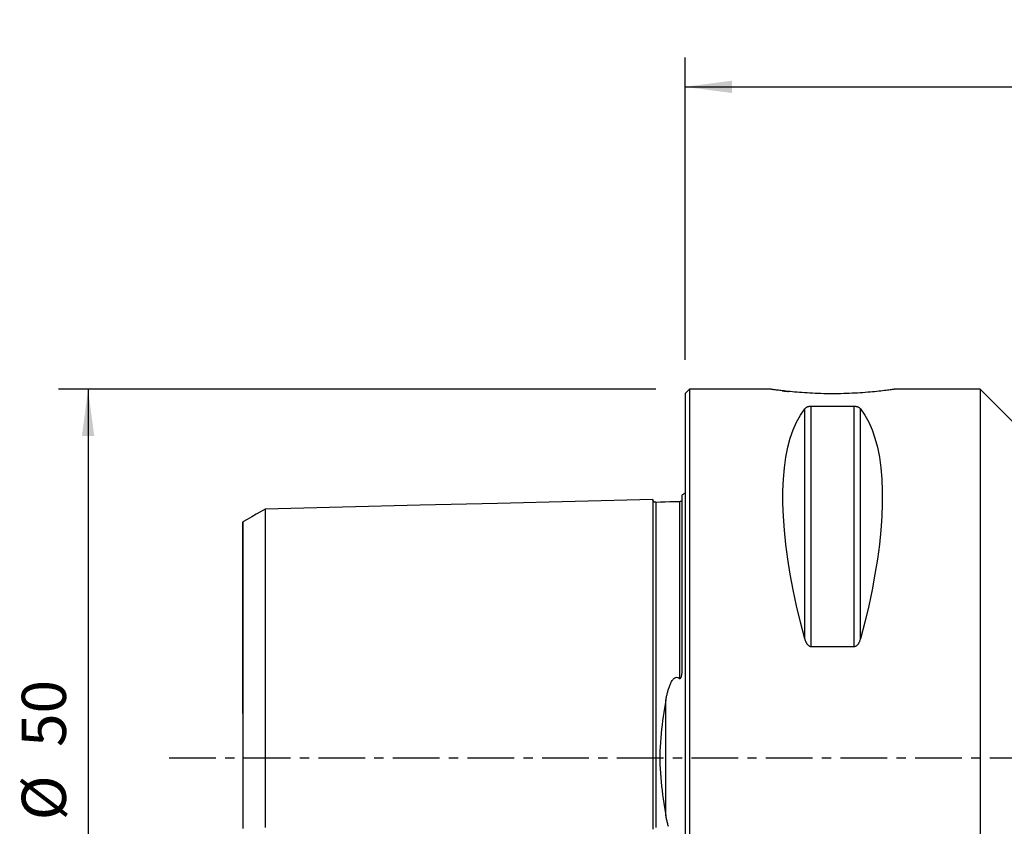
# Model space of a CAD drawing. Extents: x -45 to 90, y -38 to 50.
# Drawn here: x -45 to 22, y -5 to 50 of the extents above; entities that cross this region are included whole.
import ezdxf

# ---------------------------------------------------------------- set-up
doc = ezdxf.new("R2010")
doc.units = 0
doc.header["$MEASUREMENT"] = 0
doc.linetypes.add('CENTER', pattern=[5.059896, 3.162435, -0.632487, 0.632487, -0.632487])
doc.layers.get('0').update_dxf_attribs({"linetype": 'CONTINUOUS'})
for name, color, linetype in [('1', 4, 'CONTINUOUS'), ('2', 7, 'CONTINUOUS'), ('SK1', 4, 'CONTINUOUS'), ('SK2', 7, 'CONTINUOUS'), ('SK4', 2, 'CENTER')]:
    doc.layers.add(name, color=color, linetype=linetype)
doc.styles.add('SANDVIK_STYLE', font='simplex.shx', dxfattribs={"height": 3})
doc.styles.get("Standard").update_dxf_attribs({"font": 'simplex.shx'})
doc.dimstyles.new('SANDVIK_DIM', dxfattribs={"dimscale": 0, "dimtxt": 4.5, "dimasz": 4.57, "dimexe": 5, "dimexo": 0, "dimgap": 2.3, "dimtad": 1, "dimdsep": 46, "dimtxsty": 'SANDVIK_STYLE', "dimcen": 0.09, "dimclrd": 256, "dimclre": 256, "dimclrt": 256, "dimadec": 0, "dimazin": 0, "dimtfac": 1, "dimtofl": 0, "dimtmove": 2, "dimatfit": 3, "dimfxl": 1, "dimtolj": 1, "dimtzin": 0, "dimarcsym": 0})

# ---------------------------------------------------------------- blocks, each defined once
blk = doc.blocks.new('*D0')
for p, q in [((-2, 24.99), (-42.5, 24.99)), ((-40.5, 24.99), (-40.5, -24.99)), ((-2, -24.99), (-42.5, -24.99))]:
    blk.add_line(p, q)
for points in [[(-40.5, 24.99), (-40.082003, 21.815), (-40.917997, 21.815)], [(-40.5, -24.99), (-40.917997, -21.815), (-40.082003, -21.815)]]:
    blk.add_solid(points)
for s, p in [('50', (-42, 0.734211)), ('%%c', (-42, -4.239474))]:
    blk.add_text(s, height=3, rotation=90).set_placement(p)
blk = doc.blocks.new('*D2')
for p, q in [((0, 26.99), (0, 47.49)), ((60, 24), (60, 47.49)), ((0, 45.49), (60, 45.49))]:
    blk.add_line(p, q)
for points in [[(0, 45.49), (3.175, 45.907997), (3.175, 45.072003)], [(60, 45.49), (56.825, 45.072003), (56.825, 45.907997)]]:
    blk.add_solid(points)
blk.add_text('60', height=3).set_placement((28.247368, 46.99))

msp = doc.modelspace()

# ---------------------------------------------------------------- linework, layer by layer
at = {"layer": '1'}
for p, q in [((0.3, 24.99), (0, 24.69)), ((5.778364, 24.99), (0.3, 24.99)), ((0.3, 24.99), (0.3, 0)), ((20, 24.99), (14.213003, 24.99)), ((23, 22), (20, 24.99)), ((20, 24.99), (20, 0)), ((0, 24.69), (0, 0)), ((8.105662, 8.071876), (8.105662, 23.650474)), ((11.461325, 23.82379), (8.538675, 23.82379)), ((8.538675, 7.545007), (8.538675, 23.82379)), ((11.461325, 7.545007), (11.461325, 23.82379)), ((11.894338, 8.071876), (11.894338, 23.650474)), ((8.538675, 7.545007), (11.461325, 7.545007)), ((0, 0), (0, -24.69)), ((0.3, 0), (0.3, -24.99)), ((20, 0), (20, -24.99))]:
    msp.add_line(p, q, dxfattribs=at)
for points in [[(6.580217, 24.884265, 0), (6.492082, 24.894786, 0), (6.408729, 24.904973, 0), (6.330166, 24.914789, 0), (6.256404, 24.924195, 0), (6.187451, 24.933153, 0), (6.123323, 24.941623, 0), (6.0641, 24.949565, 0), (6.00988, 24.956939, 0), (5.960894, 24.963684, 0), (5.917615, 24.969709, 0), (5.880085, 24.974984, 0), (5.848232, 24.979495, 0), (5.82206, 24.983224, 0), (5.801609, 24.986156, 0), (5.786919, 24.988274, 0), (5.778032, 24.989561, 0), (5.775003, 24.99, 0)], [(6.580063, 24.884284, 0), (6.615196, 24.880162, 0), (6.650895, 24.876016, 0), (6.687142, 24.87185, 0), (6.723931, 24.867667, 0), (6.761258, 24.863469, 0), (6.799118, 24.859259, 0), (6.83751, 24.85504, 0), (6.876431, 24.850813, 0), (6.915877, 24.846581, 0), (6.955847, 24.842347, 0), (6.996338, 24.838113, 0)], [(14.225003, 24.989999, 0), (14.220111, 24.989287, 0), (14.204796, 24.987077, 0), (14.179045, 24.983386, 0), (14.142833, 24.978228, 0), (14.096194, 24.971645, 0), (14.039784, 24.963778, 0), (13.973916, 24.954725, 0), (13.898742, 24.944568, 0), (13.814359, 24.93339, 0), (13.720774, 24.92127, 0), (13.618089, 24.908306, 0), (13.507584, 24.894747, 0), (13.389803, 24.880744, 0), (13.264861, 24.866398, 0), (13.132829, 24.851812, 0), (12.993776, 24.837087, 0), (12.84769, 24.822322, 0), (12.695589, 24.807716, 0), (12.538727, 24.793479, 0), (12.377238, 24.7797, 0), (12.21119, 24.766464, 0), (12.040612, 24.753853, 0), (11.865508, 24.74195, 0), (11.685825, 24.730836, 0), (11.502906, 24.72067, 0), (11.31802, 24.711573, 0), (11.131215, 24.703588, 0), (10.942513, 24.696755, 0), (10.751932, 24.691114, 0), (10.559461, 24.686704, 0), (10.365031, 24.683564, 0), (10.169289, 24.681735, 0), (9.974054, 24.681244, 0), (9.779748, 24.682081, 0), (9.586323, 24.684224, 0), (9.393777, 24.687656, 0), (9.202107, 24.692359, 0), (9.011323, 24.698312, 0), (8.821426, 24.705498, 0), (8.633556, 24.713841, 0), (8.449394, 24.723209, 0), (8.268927, 24.733529, 0), (8.092157, 24.74473, 0), (7.919098, 24.756741, 0), (7.749765, 24.769491, 0), (7.584211, 24.782908, 0), (7.422563, 24.796914, 0), (7.26631, 24.8113, 0), (7.116333, 24.82589, 0), (6.972645, 24.840583, 0), (6.835305, 24.855279, 0), (6.70445, 24.869875, 0), (6.580217, 24.884265, 0)], [(8.105662, 8.071876, 0), (7.81512, 9.198579, 0), (7.555145, 10.304047, 0), (7.326339, 11.385726, 0), (7.129229, 12.441121, 0), (6.964271, 13.467795, 0), (6.831845, 14.463378, 0), (6.732257, 15.42557, 0), (6.665737, 16.352152, 0), (6.632439, 17.240984, 0), (6.632439, 18.090013, 0), (6.665737, 18.897281, 0), (6.732257, 19.660923, 0), (6.831845, 20.379176, 0), (6.964271, 21.050382, 0), (7.129229, 21.672992, 0), (7.326339, 22.245569, 0), (7.555145, 22.76679, 0), (7.81512, 23.235452, 0), (8.105662, 23.650474, 0)], [(8.538675, 23.82379, 0), (8.499138, 23.822764, 0), (8.460726, 23.819776, 0), (8.42419, 23.815062, 0), (8.390222, 23.808943, 0), (8.358566, 23.801626, 0), (8.329502, 23.793433, 0), (8.302872, 23.784545, 0), (8.278269, 23.775048, 0), (8.255519, 23.765036, 0), (8.234573, 23.754643, 0), (8.215299, 23.743964, 0), (8.197546, 23.733023, 0), (8.181168, 23.721837, 0), (8.166018, 23.710425, 0), (8.151966, 23.698801, 0), (8.138951, 23.686973, 0), (8.126928, 23.674962, 0), (8.115847, 23.662788, 0), (8.105662, 23.650474, 0)], [(11.894338, 23.650474, 0), (11.885178, 23.661604, 0), (11.875312, 23.6726, 0), (11.864692, 23.68346, 0), (11.853273, 23.694177, 0), (11.84101, 23.704748, 0), (11.827852, 23.715167, 0), (11.813716, 23.725427, 0), (11.798514, 23.735517, 0), (11.782128, 23.745436, 0), (11.764475, 23.755138, 0), (11.745509, 23.764555, 0), (11.725134, 23.773633, 0), (11.703167, 23.782334, 0), (11.679484, 23.790584, 0), (11.65406, 23.798247, 0), (11.626788, 23.805209, 0), (11.5974, 23.811368, 0), (11.565735, 23.816547, 0), (11.532325, 23.820459, 0), (11.497319, 23.822929, 0), (11.461325, 23.82379, 0)], [(11.894338, 23.650474, 0), (12.18488, 23.235452, 0), (12.444855, 22.76679, 0), (12.673661, 22.245569, 0), (12.870771, 21.672992, 0), (13.035729, 21.050382, 0), (13.168155, 20.379176, 0), (13.267743, 19.660923, 0), (13.334263, 18.897281, 0), (13.367561, 18.090013, 0), (13.367561, 17.240984, 0), (13.334263, 16.352152, 0), (13.267743, 15.42557, 0), (13.168155, 14.463378, 0), (13.035729, 13.467795, 0), (12.870771, 12.441121, 0), (12.673661, 11.385726, 0), (12.444855, 10.304047, 0), (12.18488, 9.198579, 0), (11.894338, 8.071876, 0)], [(8.105662, 8.071876, 0), (8.114822, 8.039192, 0), (8.124688, 8.006752, 0), (8.135308, 7.974574, 0), (8.146727, 7.942674, 0), (8.15899, 7.911069, 0), (8.172148, 7.87978, 0), (8.186284, 7.848836, 0), (8.201486, 7.818269, 0), (8.217872, 7.788091, 0), (8.235525, 7.758449, 0), (8.254491, 7.729556, 0), (8.274866, 7.701588, 0), (8.296833, 7.674679, 0), (8.320516, 7.649067, 0), (8.34594, 7.625191, 0), (8.373212, 7.603428, 0), (8.4026, 7.584119, 0), (8.434265, 7.567841, 0), (8.467675, 7.555517, 0), (8.502681, 7.547726, 0), (8.538675, 7.545007, 0)], [(11.461325, 7.545007, 0), (11.500862, 7.548247, 0), (11.539274, 7.557669, 0), (11.57581, 7.572511, 0), (11.609778, 7.591729, 0), (11.641434, 7.614639, 0), (11.670498, 7.640199, 0), (11.697128, 7.667825, 0), (11.721731, 7.697218, 0), (11.744481, 7.728077, 0), (11.765427, 7.759963, 0), (11.784701, 7.792576, 0), (11.802454, 7.825836, 0), (11.818832, 7.859678, 0), (11.833982, 7.894038, 0), (11.848034, 7.928866, 0), (11.861049, 7.96413, 0), (11.873072, 7.999766, 0), (11.884153, 8.035703, 0), (11.894338, 8.071876, 0)]]:
    msp.add_polyline3d(points, dxfattribs=at)
at = {"layer": 'SK1'}
for p, q in [((-0.2, 6.103447), (-0.2, 17.833485)), ((-1.99504, 17.32516), (-1.99504, 17.32065)), ((-1.307107, -3.918065), (-1.307107, 3.918065))]:
    msp.add_line(p, q, dxfattribs=at)
for points in [[(-2.2, 17.514812, 0), (-7.46, 17.382704, 0), (-12.72, 17.250596, 0), (-17.98, 17.118488, 0), (-23.24, 16.98638, 0), (-28.5, 16.854272, 0)], [(-1.99504, 17.325186, 0), (-2.021713, 17.326377, 0), (-2.047357, 17.330814, 0), (-2.072066, 17.338534, 0), (-2.095751, 17.349503, 0), (-2.117844, 17.36348, 0), (-2.137888, 17.380194, 0), (-2.155587, 17.399373, 0), (-2.170656, 17.420736, 0), (-2.1828, 17.443841, 0), (-2.191752, 17.46813, 0), (-2.197471, 17.493519, 0), (-2.2, 17.520099, 0)], [(-2.2, 17.514745, 0), (-2.2, 17.508266, 0), (-2.2, 17.499311, 0), (-2.2, 17.487921, 0), (-2.2, 17.474136, 0), (-2.2, 17.457994, 0), (-2.2, 17.439531, 0), (-2.2, 17.418783, 0), (-2.2, 17.395783, 0), (-2.2, 17.370563, 0), (-2.2, 17.343154, 0), (-2.2, 17.313582, 0), (-2.2, 17.28188, 0), (-2.2, 17.248075, 0), (-2.2, 17.212192, 0), (-2.2, 17.174256, 0), (-2.2, 17.134292, 0), (-2.2, 17.09232, 0), (-2.2, 17.048366, 0), (-2.2, 17.002454, 0), (-2.2, 16.954603, 0), (-2.2, 16.904829, 0), (-2.2, 16.853155, 0), (-2.2, 16.799604, 0), (-2.2, 16.744191, 0), (-2.2, 16.686929, 0), (-2.2, 16.627839, 0), (-2.2, 16.566942, 0), (-2.2, 16.504249, 0), (-2.2, 16.439776, 0), (-2.2, 16.373539, 0), (-2.2, 16.305552, 0), (-2.2, 16.235829, 0), (-2.2, 16.164386, 0), (-2.2, 16.091234, 0), (-2.2, 16.016384, 0), (-2.2, 15.939849, 0), (-2.2, 15.861649, 0), (-2.2, 15.781788, 0), (-2.2, 15.700279, 0), (-2.2, 15.617135, 0), (-2.2, 15.532362, 0), (-2.2, 15.445972, 0), (-2.2, 15.357982, 0), (-2.2, 15.268396, 0), (-2.2, 15.177225, 0), (-2.2, 15.084478, 0), (-2.2, 14.99016, 0), (-2.2, 14.894284, 0), (-2.2, 14.796862, 0), (-2.2, 14.697899, 0), (-2.2, 14.597402, 0), (-2.2, 14.495382, 0), (-2.2, 14.391838, 0), (-2.2, 14.286784, 0), (-2.2, 14.180233, 0), (-2.2, 14.072184, 0), (-2.2, 13.962646, 0), (-2.2, 13.851628, 0), (-2.2, 13.739128, 0), (-2.2, 13.625158, 0), (-2.2, 13.509729, 0), (-2.2, 13.392842, 0), (-2.2, 13.274503, 0), (-2.2, 13.154719, 0), (-2.2, 13.033489, 0), (-2.2, 12.91082, 0), (-2.2, 12.786728, 0), (-2.2, 12.661209, 0), (-2.2, 12.534269, 0), (-2.2, 12.405914, 0), (-2.2, 12.276141, 0), (-2.2, 12.144958, 0), (-2.2, 12.01238, 0), (-2.2, 11.878405, 0), (-2.2, 11.743029, 0), (-2.2, 11.606256, 0), (-2.2, 11.468095, 0), (-2.2, 11.328552, 0), (-2.2, 11.187634, 0), (-2.2, 11.04534, 0), (-2.2, 10.901661, 0), (-2.2, 10.756608, 0), (-2.2, 10.610194, 0), (-2.2, 10.462414, 0), (-2.2, 10.313268, 0), (-2.2, 10.162762, 0), (-2.2, 10.010897, 0), (-2.2, 9.85768, 0), (-2.2, 9.703106, 0), (-2.2, 9.547174, 0), (-2.2, 9.389891, 0), (-2.2, 9.231265, 0), (-2.2, 9.0713, 0), (-2.2, 8.90999, 0), (-2.2, 8.747334, 0), (-2.2, 8.583338, 0), (-2.2, 8.418004, 0), (-2.2, 8.251337, 0), (-2.2, 8.083331, 0), (-2.2, 7.913985, 0), (-2.2, 7.743307, 0), (-2.2, 7.571298, 0), (-2.2, 7.397958, 0), (-2.2, 7.223291, 0), (-2.2, 7.047306, 0), (-2.2, 6.869995, 0), (-2.2, 6.691355, 0), (-2.2, 6.511393, 0), (-2.2, 6.330111, 0), (-2.2, 6.147511, 0), (-2.2, 5.963596, 0), (-2.2, 5.778367, 0), (-2.2, 5.591827, 0), (-2.2, 5.403981, 0), (-2.2, 5.214831, 0), (-2.2, 5.024381, 0), (-2.2, 4.832637, 0), (-2.2, 4.639603, 0), (-2.2, 4.445288, 0), (-2.2, 4.249697, 0), (-2.2, 4.052834, 0), (-2.2, 3.854729, 0), (-2.2, 3.655377, 0), (-2.2, 3.454796, 0), (-2.2, 3.252987, 0), (-2.2, 3.050006, 0), (-2.2, 2.84585, 0), (-2.2, 2.640553, 0), (-2.2, 2.434141, 0), (-2.2, 2.226663, 0), (-2.2, 2.018158, 0), (-2.2, 1.808678, 0), (-2.2, 1.598283, 0), (-2.2, 1.387045, 0), (-2.2, 1.175042, 0), (-2.2, 0.962368, 0), (-2.2, 0.749123, 0), (-2.2, 0.535422, 0), (-2.2, 0.321387, 0), (-2.2, 0.107149, 0), (-2.2, -0.107158, 0), (-2.2, -0.321397, 0), (-2.2, -0.535432, 0), (-2.2, -0.749133, 0), (-2.2, -0.962377, 0), (-2.2, -1.175052, 0), (-2.2, -1.387054, 0), (-2.2, -1.598293, 0), (-2.2, -1.808688, 0), (-2.2, -2.018168, 0), (-2.2, -2.226674, 0), (-2.2, -2.434153, 0), (-2.2, -2.640559, 0), (-2.2, -2.845857, 0), (-2.2, -3.050017, 0), (-2.2, -3.252996, 0), (-2.2, -3.454805, 0), (-2.2, -3.655387, 0), (-2.2, -3.854738, 0), (-2.2, -4.052843, 0), (-2.2, -4.249706, 0), (-2.2, -4.445297, 0), (-2.2, -4.639612, 0), (-2.2, -4.832645, 0)], [(-0.258443, 17.431238, 0), (-0.278842, 17.407897, 0), (-0.302695, 17.389073, 0), (-0.330002, 17.374765, 0), (-0.360763, 17.364973, 0), (-0.394977, 17.359698, 0)], [(-0.394977, 17.35967, 0), (-0.394977, 17.364173, 0), (-0.394977, 17.365353, 0), (-0.394977, 17.363277, 0), (-0.394977, 17.358013, 0), (-0.394977, 17.349621, 0), (-0.394977, 17.338162, 0), (-0.394977, 17.32369, 0), (-0.394977, 17.30626, 0), (-0.394977, 17.285921, 0), (-0.394977, 17.262724, 0), (-0.394977, 17.236714, 0), (-0.394977, 17.20793, 0), (-0.394977, 17.176425, 0), (-0.394977, 17.142244, 0), (-0.394977, 17.105401, 0), (-0.394977, 17.065946, 0), (-0.394977, 17.023918, 0), (-0.394977, 16.979344, 0), (-0.394977, 16.932284, 0), (-0.394977, 16.882736, 0), (-0.394977, 16.83072, 0), (-0.394977, 16.776304, 0), (-0.394977, 16.719514, 0), (-0.394977, 16.660335, 0), (-0.394977, 16.598811, 0), (-0.394977, 16.535005, 0), (-0.394977, 16.468908, 0), (-0.394977, 16.400521, 0), (-0.394977, 16.329903, 0), (-0.394977, 16.257064, 0), (-0.394977, 16.182025, 0), (-0.394977, 16.104805, 0), (-0.394977, 16.025421, 0), (-0.394977, 15.943885, 0), (-0.394977, 15.860258, 0), (-0.394977, 15.774517, 0), (-0.394977, 15.68666, 0), (-0.394977, 15.596743, 0), (-0.394977, 15.504756, 0), (-0.394977, 15.410749, 0), (-0.394977, 15.314734, 0), (-0.394977, 15.216669, 0), (-0.394977, 15.116613, 0), (-0.394977, 15.01457, 0), (-0.394977, 14.910554, 0), (-0.394977, 14.804619, 0), (-0.394977, 14.69671, 0), (-0.394977, 14.58685, 0), (-0.394977, 14.47508, 0), (-0.394977, 14.361382, 0), (-0.394977, 14.245825, 0), (-0.394977, 14.128378, 0), (-0.394977, 14.00901, 0), (-0.394977, 13.887789, 0), (-0.394977, 13.764696, 0), (-0.394977, 13.639771, 0), (-0.394977, 13.513037, 0), (-0.394977, 13.384424, 0), (-0.394977, 13.253988, 0), (-0.394977, 13.121739, 0), (-0.394977, 12.987673, 0), (-0.394977, 12.85186, 0), (-0.394977, 12.714229, 0), (-0.394977, 12.574781, 0), (-0.394977, 12.433574, 0), (-0.394977, 12.290574, 0), (-0.394977, 12.145854, 0), (-0.394977, 11.99939, 0), (-0.394977, 11.851105, 0), (-0.394977, 11.701074, 0), (-0.394977, 11.549354, 0), (-0.394977, 11.395922, 0), (-0.394977, 11.240744, 0), (-0.394977, 11.083791, 0), (-0.394977, 10.925102, 0), (-0.394977, 10.764772, 0), (-0.394977, 10.602741, 0), (-0.394977, 10.438939, 0), (-0.394977, 10.273461, 0), (-0.394977, 10.106293, 0), (-0.394977, 9.937431, 0), (-0.394977, 9.766852, 0), (-0.394977, 9.594609, 0), (-0.394977, 9.420737, 0), (-0.394977, 9.245194, 0), (-0.394977, 9.067934, 0), (-0.394977, 8.888962, 0), (-0.394977, 8.708359, 0), (-0.394977, 8.5261, 0), (-0.394977, 8.342179, 0), (-0.394977, 8.156567, 0), (-0.394977, 7.96933, 0), (-0.394977, 7.78049, 0), (-0.394977, 7.589991, 0), (-0.394977, 7.397851, 0), (-0.394977, 7.204083, 0), (-0.394977, 7.008625, 0), (-0.394977, 6.811514, 0), (-0.394977, 6.612818, 0), (-0.394977, 6.412502, 0), (-0.394977, 6.210569, 0), (-0.394977, 6.007024, 0), (-0.394977, 5.801873, 0), (-0.394977, 5.595124, 0), (-0.394977, 5.386782, 0)], [(-0.2179, 17.48217, 0), (-0.219914, 17.477743, 0), (-0.222077, 17.473247, 0), (-0.224399, 17.468679, 0), (-0.226898, 17.464036, 0), (-0.22959, 17.459314, 0), (-0.232492, 17.454509, 0), (-0.23562, 17.449617, 0), (-0.23899, 17.444634, 0), (-0.242627, 17.439558, 0), (-0.246573, 17.434384, 0), (-0.25087, 17.429108, 0)], [(-28.5, 16.858451, 0), (-28.8, 16.685256, 0), (-29.1, 16.512062, 0), (-29.4, 16.338868, 0), (-29.7, 16.165674, 0), (-30, 15.99248, 0)], [(-28.5, 16.857036, 0), (-28.5, 16.852437, 0), (-28.5, 16.84543, 0), (-28.5, 16.836054, 0), (-28.5, 16.824346, 0), (-28.5, 16.81034, 0), (-28.5, 16.794072, 0), (-28.5, 16.775573, 0), (-28.5, 16.754874, 0), (-28.5, 16.732007, 0), (-28.5, 16.706979, 0), (-28.5, 16.679855, 0), (-28.5, 16.650703, 0), (-28.5, 16.619449, 0), (-28.5, 16.586121, 0), (-28.5, 16.55081, 0), (-28.5, 16.51349, 0), (-28.5, 16.47422, 0), (-28.5, 16.433088, 0), (-28.5, 16.389985, 0), (-28.5, 16.344891, 0), (-28.5, 16.297966, 0), (-28.5, 16.249277, 0), (-28.5, 16.198692, 0), (-28.5, 16.146176, 0), (-28.5, 16.091904, 0), (-28.5, 16.035952, 0), (-28.5, 15.978172, 0), (-28.5, 15.918546, 0), (-28.5, 15.857223, 0), (-28.5, 15.794177, 0), (-28.5, 15.729416, 0), (-28.5, 15.662954, 0), (-28.5, 15.594803, 0), (-28.5, 15.524944, 0), (-28.5, 15.45342, 0), (-28.5, 15.380384, 0), (-28.5, 15.305661, 0), (-28.5, 15.229197, 0), (-28.5, 15.151174, 0), (-28.5, 15.071526, 0), (-28.5, 14.990273, 0), (-28.5, 14.907594, 0), (-28.5, 14.823299, 0), (-28.5, 14.737308, 0), (-28.5, 14.649826, 0), (-28.5, 14.560782, 0), (-28.5, 14.470184, 0), (-28.5, 14.378234, 0), (-28.5, 14.284731, 0), (-28.5, 14.189568, 0), (-28.5, 14.092971, 0), (-28.5, 13.994868, 0), (-28.5, 13.895252, 0), (-28.5, 13.79435, 0), (-28.5, 13.691953, 0), (-28.5, 13.587922, 0), (-28.5, 13.482506, 0), (-28.5, 13.375635, 0), (-28.5, 13.267283, 0), (-28.5, 13.157703, 0), (-28.5, 13.046682, 0), (-28.5, 12.934048, 0), (-28.5, 12.820069, 0), (-28.5, 12.70468, 0), (-28.5, 12.587838, 0), (-28.5, 12.46982, 0), (-28.5, 12.350411, 0), (-28.5, 12.229403, 0), (-28.5, 12.107083, 0), (-28.5, 11.983397, 0), (-28.5, 11.858277, 0), (-28.5, 11.732031, 0), (-28.5, 11.604441, 0), (-28.5, 11.47523, 0), (-28.5, 11.344635, 0), (-28.5, 11.212888, 0), (-28.5, 11.079942, 0), (-28.5, 10.945675, 0), (-28.5, 10.80996, 0), (-28.5, 10.672721, 0), (-28.5, 10.534168, 0), (-28.5, 10.39461, 0), (-28.5, 10.253786, 0), (-28.5, 10.111378, 0), (-28.5, 9.967723, 0), (-28.5, 9.82283, 0), (-28.5, 9.676649, 0), (-28.5, 9.529156, 0), (-28.5, 9.380249, 0), (-28.5, 9.230224, 0), (-28.5, 9.079108, 0), (-28.5, 8.926749, 0), (-28.5, 8.772986, 0), (-28.5, 8.617733, 0), (-28.5, 8.461319, 0), (-28.5, 8.303733, 0), (-28.5, 8.144903, 0), (-28.5, 7.984807, 0), (-28.5, 7.823317, 0), (-28.5, 7.660756, 0), (-28.5, 7.497149, 0), (-28.5, 7.33228, 0), (-28.5, 7.166168, 0), (-28.5, 6.99892, 0), (-28.5, 6.830395, 0), (-28.5, 6.660397, 0), (-28.5, 6.489298, 0), (-28.5, 6.317138, 0), (-28.5, 6.143808, 0), (-28.5, 5.969315, 0), (-28.5, 5.79367, 0), (-28.5, 5.616881, 0), (-28.5, 5.438961, 0), (-28.5, 5.25992, 0), (-28.5, 5.079771, 0), (-28.5, 4.89853, 0), (-28.5, 4.716211, 0), (-28.5, 4.532832, 0), (-28.5, 4.348409, 0), (-28.5, 4.162965, 0), (-28.5, 3.97654, 0), (-28.5, 3.789321, 0), (-28.5, 3.600726, 0), (-28.5, 3.411331, 0), (-28.5, 3.221105, 0), (-28.5, 3.030518, 0), (-28.5, 2.838447, 0), (-28.5, 2.645836, 0), (-28.5, 2.452446, 0), (-28.5, 2.258662, 0), (-28.5, 2.064059, 0), (-28.5, 1.868909, 0), (-28.5, 1.673319, 0), (-28.5, 1.47731, 0), (-28.5, 1.280949, 0), (-28.5, 1.084299, 0), (-28.5, 0.88742, 0), (-28.5, 0.690369, 0), (-28.5, 0.493195, 0), (-28.5, 0.295939, 0), (-28.5, 0.098637, 0), (-28.5, -0.09868, 0), (-28.5, -0.295982, 0), (-28.5, -0.493238, 0), (-28.5, -0.690413, 0), (-28.5, -0.887464, 0), (-28.5, -1.084342, 0), (-28.5, -1.280992, 0), (-28.5, -1.477354, 0), (-28.5, -1.673362, 0), (-28.5, -1.868953, 0), (-28.5, -2.064061, 0), (-28.5, -2.258623, 0), (-28.5, -2.452617, 0), (-28.5, -2.645962, 0), (-28.5, -2.838399, 0), (-28.5, -3.030561, 0), (-28.5, -3.221147, 0), (-28.5, -3.411373, 0), (-28.5, -3.600768, 0), (-28.5, -3.789363, 0), (-28.5, -3.976582, 0), (-28.5, -4.163006, 0), (-28.5, -4.34845, 0), (-28.5, -4.532872, 0), (-28.5, -4.716252, 0)], [(-0.394977, 17.360146, 0), (-0.71499, 17.352109, 0), (-1.035002, 17.344071, 0), (-1.355015, 17.336034, 0), (-1.675027, 17.327997, 0), (-1.99504, 17.319959, 0)], [(-1.99504, 17.32065, 0), (-1.99504, 17.314661, 0), (-1.99504, 17.306244, 0), (-1.99504, 17.295437, 0), (-1.99504, 17.28228, 0), (-1.99504, 17.266809, 0), (-1.99504, 17.249059, 0), (-1.99504, 17.229064, 0), (-1.99504, 17.206856, 0), (-1.99504, 17.182465, 0), (-1.99504, 17.155916, 0), (-1.99504, 17.127259, 0), (-1.99504, 17.09651, 0), (-1.99504, 17.063673, 0), (-1.99504, 17.028794, 0), (-1.99504, 16.991898, 0), (-1.99504, 16.952998, 0), (-1.99504, 16.912145, 0), (-1.99504, 16.869349, 0), (-1.99504, 16.824598, 0), (-1.99504, 16.777927, 0), (-1.99504, 16.729396, 0), (-1.99504, 16.679005, 0), (-1.99504, 16.626734, 0), (-1.99504, 16.572616, 0), (-1.99504, 16.516713, 0), (-1.99504, 16.459025, 0), (-1.99504, 16.399524, 0), (-1.99504, 16.338254, 0), (-1.99504, 16.27524, 0), (-1.99504, 16.21049, 0), (-1.99504, 16.144016, 0), (-1.99504, 16.075834, 0), (-1.99504, 16.005956, 0), (-1.99504, 15.93438, 0), (-1.99504, 15.861157, 0), (-1.99504, 15.786301, 0), (-1.99504, 15.709766, 0), (-1.99504, 15.631588, 0), (-1.99504, 15.5518, 0), (-1.99504, 15.470386, 0), (-1.99504, 15.387392, 0), (-1.99504, 15.302838, 0), (-1.99504, 15.216669, 0), (-1.99504, 15.128916, 0), (-1.99504, 15.039618, 0), (-1.99504, 14.948752, 0), (-1.99504, 14.856363, 0), (-1.99504, 14.762476, 0), (-1.99504, 14.667031, 0), (-1.99504, 14.570048, 0), (-1.99504, 14.471575, 0), (-1.99504, 14.371585, 0), (-1.99504, 14.270118, 0), (-1.99504, 14.167209, 0), (-1.99504, 14.062789, 0), (-1.99504, 13.956869, 0), (-1.99504, 13.849507, 0), (-1.99504, 13.740672, 0), (-1.99504, 13.630397, 0), (-1.99504, 13.518728, 0), (-1.99504, 13.405589, 0), (-1.99504, 13.290982, 0), (-1.99504, 13.174973, 0), (-1.99504, 13.057528, 0), (-1.99504, 12.938675, 0), (-1.99504, 12.818469, 0), (-1.99504, 12.69683, 0), (-1.99504, 12.573748, 0), (-1.99504, 12.449297, 0), (-1.99504, 12.323443, 0), (-1.99504, 12.196206, 0), (-1.99504, 12.067652, 0), (-1.99504, 11.937698, 0), (-1.99504, 11.806304, 0), (-1.99504, 11.673553, 0), (-1.99504, 11.539492, 0), (-1.99504, 11.404101, 0), (-1.99504, 11.267349, 0), (-1.99504, 11.129204, 0), (-1.99504, 10.989661, 0), (-1.99504, 10.848798, 0), (-1.99504, 10.706675, 0), (-1.99504, 10.563198, 0), (-1.99504, 10.418319, 0), (-1.99504, 10.272136, 0), (-1.99504, 10.124634, 0), (-1.99504, 9.975807, 0), (-1.99504, 9.825645, 0), (-1.99504, 9.674134, 0), (-1.99504, 9.521363, 0), (-1.99504, 9.367319, 0), (-1.99504, 9.211964, 0), (-1.99504, 9.055254, 0), (-1.99504, 8.897184, 0), (-1.99504, 8.737848, 0), (-1.99504, 8.577225, 0), (-1.99504, 8.415305, 0), (-1.99504, 8.252077, 0), (-1.99504, 8.087517, 0), (-1.99504, 7.921723, 0), (-1.99504, 7.75468, 0), (-1.99504, 7.586336, 0), (-1.99504, 7.416707, 0), (-1.99504, 7.245818, 0), (-1.99504, 7.073621, 0), (-1.99504, 6.900078, 0), (-1.99504, 6.725302, 0), (-1.99504, 6.549283, 0), (-1.99504, 6.372002, 0), (-1.99504, 6.193461, 0), (-1.99504, 6.013664, 0), (-1.99504, 5.832617, 0), (-1.99504, 5.650325, 0), (-1.99504, 5.466792, 0), (-1.99504, 5.282026, 0), (-1.99504, 5.096032, 0), (-1.99504, 4.908818, 0), (-1.99504, 4.720393, 0), (-1.99504, 4.530766, 0), (-1.99504, 4.339947, 0), (-1.99504, 4.147956, 0), (-1.99504, 3.954847, 0), (-1.99504, 3.760465, 0), (-1.99504, 3.564983, 0), (-1.99504, 3.36842, 0), (-1.99504, 3.170882, 0), (-1.99504, 2.972093, 0), (-1.99504, 2.772338, 0), (-1.99504, 2.571555, 0), (-1.99504, 2.3699, 0), (-1.99504, 2.167242, 0), (-1.99504, 1.963724, 0), (-1.99504, 1.759399, 0), (-1.99504, 1.554316, 0), (-1.99504, 1.348546, 0), (-1.99504, 1.142161, 0), (-1.99504, 0.935245, 0), (-1.99504, 0.727882, 0), (-1.99504, 0.520168, 0), (-1.99504, 0.312198, 0), (-1.99504, 0.104074, 0), (-1.99504, -0.104101, 0), (-1.99504, -0.312225, 0), (-1.99504, -0.520195, 0), (-1.99504, -0.727909, 0), (-1.99504, -0.935271, 0), (-1.99504, -1.142188, 0), (-1.99504, -1.348572, 0), (-1.99504, -1.554343, 0), (-1.99504, -1.759425, 0), (-1.99504, -1.963751, 0), (-1.99504, -2.167259, 0), (-1.99504, -2.369895, 0), (-1.99504, -2.571618, 0), (-1.99504, -2.772395, 0), (-1.99504, -2.972088, 0), (-1.99504, -3.170908, 0), (-1.99504, -3.368446, 0), (-1.99504, -3.565008, 0), (-1.99504, -3.76049, 0), (-1.99504, -3.954872, 0), (-1.99504, -4.147981, 0), (-1.99504, -4.339972, 0), (-1.99504, -4.53079, 0), (-1.99504, -4.720417, 0)], [(-30, 15.992678, 0), (-30, 15.993257, 0), (-30, 15.991475, 0), (-30, 15.987364, 0), (-30, 15.980961, 0), (-30, 15.972297, 0), (-30, 15.961404, 0), (-30, 15.948313, 0), (-30, 15.933053, 0), (-30, 15.915653, 0), (-30, 15.896141, 0), (-30, 15.874543, 0), (-30, 15.850846, 0), (-30, 15.825123, 0), (-30, 15.797538, 0), (-30, 15.767896, 0), (-30, 15.736165, 0), (-30, 15.70256, 0), (-30, 15.666996, 0), (-30, 15.629528, 0), (-30, 15.590384, 0), (-30, 15.549305, 0), (-30, 15.506154, 0), (-30, 15.46125, 0), (-30, 15.414795, 0), (-30, 15.366479, 0), (-30, 15.316126, 0), (-30, 15.264085, 0), (-30, 15.210591, 0), (-30, 15.155309, 0), (-30, 15.098076, 0), (-30, 15.039252, 0), (-30, 14.978774, 0), (-30, 14.916631, 0), (-30, 14.852836, 0), (-30, 14.787402, 0), (-30, 14.720285, 0), (-30, 14.651489, 0), (-30, 14.58142, 0), (-30, 14.509725, 0), (-30, 14.436133, 0), (-30, 14.361084, 0), (-30, 14.284466, 0), (-30, 14.206213, 0), (-30, 14.126787, 0), (-30, 14.045824, 0), (-30, 13.962986, 0), (-30, 13.878752, 0), (-30, 13.793024, 0), (-30, 13.705695, 0), (-30, 13.617281, 0), (-30, 13.527416, 0), (-30, 13.43569, 0), (-30, 13.342616, 0), (-30, 13.248119, 0), (-30, 13.15205, 0), (-30, 13.054969, 0), (-30, 12.956525, 0), (-30, 12.856228, 0), (-30, 12.75462, 0), (-30, 12.651656, 0), (-30, 12.547142, 0), (-30, 12.441682, 0), (-30, 12.334944, 0), (-30, 12.226359, 0), (-30, 12.116489, 0), (-30, 12.005328, 0), (-30, 11.892636, 0), (-30, 11.779055, 0), (-30, 11.664284, 0), (-30, 11.547669, 0), (-30, 11.429783, 0), (-30, 11.310672, 0), (-30, 11.190045, 0), (-30, 11.068581, 0), (-30, 10.946018, 0), (-30, 10.821574, 0), (-30, 10.695608, 0), (-30, 10.568759, 0), (-30, 10.441014, 0), (-30, 10.312084, 0), (-30, 10.181671, 0), (-30, 10.049529, 0), (-30, 9.916006, 0), (-30, 9.781897, 0), (-30, 9.646859, 0), (-30, 9.509976, 0), (-30, 9.37182, 0), (-30, 9.232652, 0), (-30, 9.092286, 0), (-30, 8.950695, 0), (-30, 8.807606, 0), (-30, 8.663549, 0), (-30, 8.518805, 0), (-30, 8.373024, 0), (-30, 8.225834, 0), (-30, 8.076927, 0), (-30, 7.926926, 0), (-30, 7.776056, 0), (-30, 7.624065, 0), (-30, 7.470932, 0), (-30, 7.31634, 0), (-30, 7.160821, 0), (-30, 7.004735, 0), (-30, 6.84755, 0), (-30, 6.689174, 0), (-30, 6.529888, 0), (-30, 6.369506, 0), (-30, 6.20747, 0), (-30, 6.044378, 0), (-30, 5.88067, 0), (-30, 5.715996, 0), (-30, 5.550355, 0), (-30, 5.383767, 0), (-30, 5.216251, 0), (-30, 5.04783, 0), (-30, 4.878526, 0), (-30, 4.708363, 0), (-30, 4.537371, 0), (-30, 4.365579, 0), (-30, 4.193018, 0), (-30, 4.019722, 0), (-30, 3.845729, 0), (-30, 3.671093, 0), (-30, 3.49623, 0), (-30, 3.320127, 0), (-30, 3.143538, 0), (-30, 2.966278, 0), (-30, 2.790116, 0), (-30, 2.612391, 0), (-30, 2.434371, 0), (-30, 2.25639, 0), (-30, 2.078183, 0), (-30, 1.900686, 0), (-30, 1.722344, 0), (-30, 1.544483, 0), (-30, 1.36683, 0), (-30, 1.189448, 0), (-30, 1.012384, 0), (-30, 0.835665, 0), (-30, 0.659291, 0), (-30, 0.483238, 0), (-30, 0.307448, 0), (-30, 0.13184, 0), (-30, -0.043686, 0), (-30, -0.219239, 0), (-30, -0.394925, 0), (-30, -0.570838, 0), (-30, -0.747045, 0), (-30, -0.92359, 0), (-30, -1.100482, 0), (-30, -1.277709, 0), (-30, -1.455232, 0), (-30, -1.632997, 0), (-30, -1.810937, 0), (-30, -1.988975, 0), (-30, -2.167036, 0), (-30, -2.345551, 0), (-30, -2.522426, 0), (-30, -2.701219, 0), (-30, -2.877805, 0), (-30, -3.054392, 0), (-30, -3.23143, 0), (-30, -3.408113, 0), (-30, -3.583264, 0), (-30, -3.758098, 0), (-30, -3.932425, 0), (-30, -4.106075, 0), (-30, -4.27901, 0), (-30, -4.451193, 0), (-30, -4.622591, 0), (-30, -4.793173, 0)], [(-30, 3.000045, 0), (-30, 3.142695, 0), (-30, 3.285216, 0), (-30, 3.427604, 0), (-30, 3.56985, 0), (-30, 3.711948, 0), (-30, 3.853894, 0), (-30, 3.995679, 0), (-30, 4.137318, 0), (-30, 4.27899, 0), (-30, 4.420525, 0), (-30, 4.56132, 0), (-30, 4.701663, 0), (-30, 4.842118, 0), (-30, 4.982969, 0), (-30, 5.12377, 0), (-30, 5.264096, 0), (-30, 5.403788, 0), (-30, 5.542985, 0), (-30, 5.681855, 0), (-30, 5.820567, 0), (-30, 5.959284, 0), (-30, 6.098127, 0), (-30, 6.236736, 0), (-30, 6.374784, 0), (-30, 6.512503, 0), (-30, 6.650163, 0), (-30, 6.787593, 0), (-30, 6.924319, 0), (-30, 7.060405, 0), (-30, 7.196022, 0), (-30, 7.331345, 0), (-30, 7.466543, 0), (-30, 7.601776, 0), (-30, 7.736821, 0), (-30, 7.871199, 0), (-30, 8.005049, 0), (-30, 8.138488, 0), (-30, 8.271507, 0), (-30, 8.404093, 0), (-30, 8.536235, 0), (-30, 8.667921, 0), (-30, 8.799192, 0), (-30, 8.930255, 0), (-30, 9.060683, 0), (-30, 9.18996, 0), (-30, 9.318583, 0), (-30, 9.447178, 0), (-30, 9.575711, 0), (-30, 9.703437, 0), (-30, 9.830425, 0), (-30, 9.956812, 0), (-30, 10.082585, 0), (-30, 10.207727, 0), (-30, 10.332222, 0), (-30, 10.45605, 0), (-30, 10.579239, 0), (-30, 10.702013, 0), (-30, 10.823964, 0), (-30, 10.944454, 0), (-30, 11.063984, 0), (-30, 11.183249, 0), (-30, 11.302291, 0), (-30, 11.420252, 0), (-30, 11.537151, 0), (-30, 11.653151, 0), (-30, 11.768234, 0), (-30, 11.882371, 0), (-30, 11.995532, 0), (-30, 12.107688, 0), (-30, 12.218805, 0), (-30, 12.328847, 0), (-30, 12.437629, 0), (-30, 12.545124, 0), (-30, 12.652147, 0), (-30, 12.757677, 0), (-30, 12.861826, 0), (-30, 12.964676, 0), (-30, 13.066209, 0), (-30, 13.166705, 0), (-30, 13.264723, 0), (-30, 13.362143, 0), (-30, 13.458277, 0), (-30, 13.551651, 0), (-30, 13.644492, 0), (-30, 13.735408, 0), (-30, 13.824541, 0), (-30, 13.911918, 0), (-30, 13.997493, 0), (-30, 14.081226, 0), (-30, 14.163079, 0), (-30, 14.243019, 0), (-30, 14.320774, 0), (-30, 14.397273, 0), (-30, 14.470996, 0), (-30, 14.543167, 0), (-30, 14.613235, 0), (-30, 14.681484, 0), (-30, 14.747162, 0), (-30, 14.811518, 0), (-30, 14.873693, 0), (-30, 14.934182, 0), (-30, 14.992294, 0), (-30, 15.048755, 0), (-30, 15.103359, 0), (-30, 15.156128, 0), (-30, 15.206939, 0), (-30, 15.256364, 0), (-30, 15.303669, 0), (-30, 15.349292, 0), (-30, 15.393203, 0), (-30, 15.435399, 0), (-30, 15.47594, 0), (-30, 15.514896, 0), (-30, 15.551736, 0), (-30, 15.587372, 0), (-30, 15.62129, 0), (-30, 15.653744, 0), (-30, 15.684369, 0), (-30, 15.713291, 0), (-30, 15.740844, 0), (-30, 15.767075, 0), (-30, 15.791603, 0), (-30, 15.814543, 0), (-30, 15.836065, 0), (-30, 15.856138, 0), (-30, 15.874766, 0), (-30, 15.891967, 0), (-30, 15.907759, 0), (-30, 15.922159, 0), (-30, 15.935183, 0), (-30, 15.946848, 0), (-30, 15.95717, 0), (-30, 15.966165, 0), (-30, 15.973848, 0), (-30, 15.980235, 0), (-30, 15.985341, 0)], [(-0.394977, 5.386782, 0), (-0.365381, 5.370641, 0), (-0.331362, 5.375549, 0), (-0.304796, 5.399645, 0), (-0.285986, 5.430038, 0), (-0.271736, 5.462506, 0), (-0.260377, 5.495629, 0), (-0.250948, 5.529143, 0), (-0.242994, 5.562946, 0), (-0.236191, 5.596969, 0), (-0.230298, 5.631054, 0), (-0.225206, 5.665092, 0), (-0.220794, 5.699078, 0), (-0.216948, 5.733013, 0), (-0.213609, 5.766901, 0), (-0.210734, 5.800743, 0), (-0.208282, 5.834541, 0), (-0.206209, 5.868295, 0), (-0.204474, 5.902008, 0), (-0.203044, 5.935679, 0), (-0.201908, 5.96931, 0), (-0.201051, 6.002902, 0), (-0.200457, 6.036454, 0), (-0.200112, 6.069969, 0), (-0.2, 6.103447, 0)], [(-1.307107, 3.918065, 0), (-1.295513, 3.980847, 0), (-1.283487, 4.043416, 0), (-1.270999, 4.10577, 0), (-1.258022, 4.167905, 0), (-1.244529, 4.229817, 0), (-1.230492, 4.291505, 0), (-1.215883, 4.352963, 0), (-1.200675, 4.41419, 0), (-1.184821, 4.47519, 0), (-1.16827, 4.535943, 0), (-1.150971, 4.596417, 0), (-1.132879, 4.656578, 0), (-1.113947, 4.716346, 0), (-1.094092, 4.775679, 0), (-1.07322, 4.834549, 0), (-1.05124, 4.892929, 0), (-1.028025, 4.950779, 0), (-1.003369, 5.008035, 0), (-0.977058, 5.064628, 0), (-0.948862, 5.120487, 0), (-0.918377, 5.175484, 0), (-0.885063, 5.229488, 0), (-0.848336, 5.281932, 0), (-0.807736, 5.331702, 0), (-0.761928, 5.377693, 0), (-0.708891, 5.418166, 0), (-0.647605, 5.448282, 0), (-0.57959, 5.461183, 0), (-0.51094, 5.452403, 0), (-0.448882, 5.425451, 0), (-0.394977, 5.386782, 0)], [(-1.307107, 3.918065, 0), (-1.356314, 3.640792, 0), (-1.403691, 3.36165, 0), (-1.448988, 3.080547, 0), (-1.491951, 2.797392, 0), (-1.532283, 2.51207, 0), (-1.569644, 2.224447, 0), (-1.603696, 1.93439, 0), (-1.634064, 1.641747, 0), (-1.660325, 1.346341, 0), (-1.682056, 1.047991, 0), (-1.698821, 0.746611, 0), (-1.710116, 0.445078, 0), (-1.715731, 0.144799, 0), (-1.715637, -0.154229, 0), (-1.709895, -0.452022, 0), (-1.698713, -0.748611, 0), (-1.68231, -1.044031, 0), (-1.660968, -1.338323, 0), (-1.635041, -1.631537, 0), (-1.604875, -1.923719, 0), (-1.570811, -2.214966, 0), (-1.533213, -2.505135, 0), (-1.492586, -2.793042, 0), (-1.449365, -3.078135, 0), (-1.403869, -3.360581, 0), (-1.356363, -3.640515, 0), (-1.307107, -3.918065, 0)], [(-1.132759, -4.656964, 0), (-1.150856, -4.596811, 0), (-1.168165, -4.536314, 0), (-1.184733, -4.47552, 0), (-1.200603, -4.414474, 0), (-1.215824, -4.353207, 0), (-1.230445, -4.29171, 0), (-1.244492, -4.229985, 0), (-1.257994, -4.168036, 0), (-1.270979, -4.105866, 0), (-1.283474, -4.043479, 0), (-1.295508, -3.980878, 0), (-1.307107, -3.918065, 0)]]:
    msp.add_polyline3d(points, dxfattribs=at)
at = {"layer": 'SK1', "extrusion": (0, 0, -1)}
msp.add_arc((0.6, 18.75), 1, 233.130102, 246.421822, dxfattribs=at)
at = {"layer": 'SK4'}
msp.add_line((-35, 0), (65, 0), dxfattribs=at)

# ---------------------------------------------------------------- dimensions: what is measured, and where the dimension line sits
at = {"layer": '2'}
dim = msp.add_linear_dim(base=(60, 45.49), p1=(0, 26.99), p2=(60, 24), text='60', dimstyle='SANDVIK_DIM', dxfattribs=at)
dim.commit()
dim.dimension.update_dxf_attribs({"geometry": '*D2', "text_midpoint": (28.247368, 46.99)})
at = {"layer": 'SK2'}
dim = msp.add_linear_dim(base=(-40.5, -24.99), p1=(-2, 24.99), p2=(-2, -24.99), angle=90, text='%%c', dimstyle='SANDVIK_DIM', dxfattribs=at)
dim.commit()
dim.dimension.update_dxf_attribs({"geometry": '*D0', "text_midpoint": (-42, -4.239474)})

doc.saveas('drawing.dxf')
